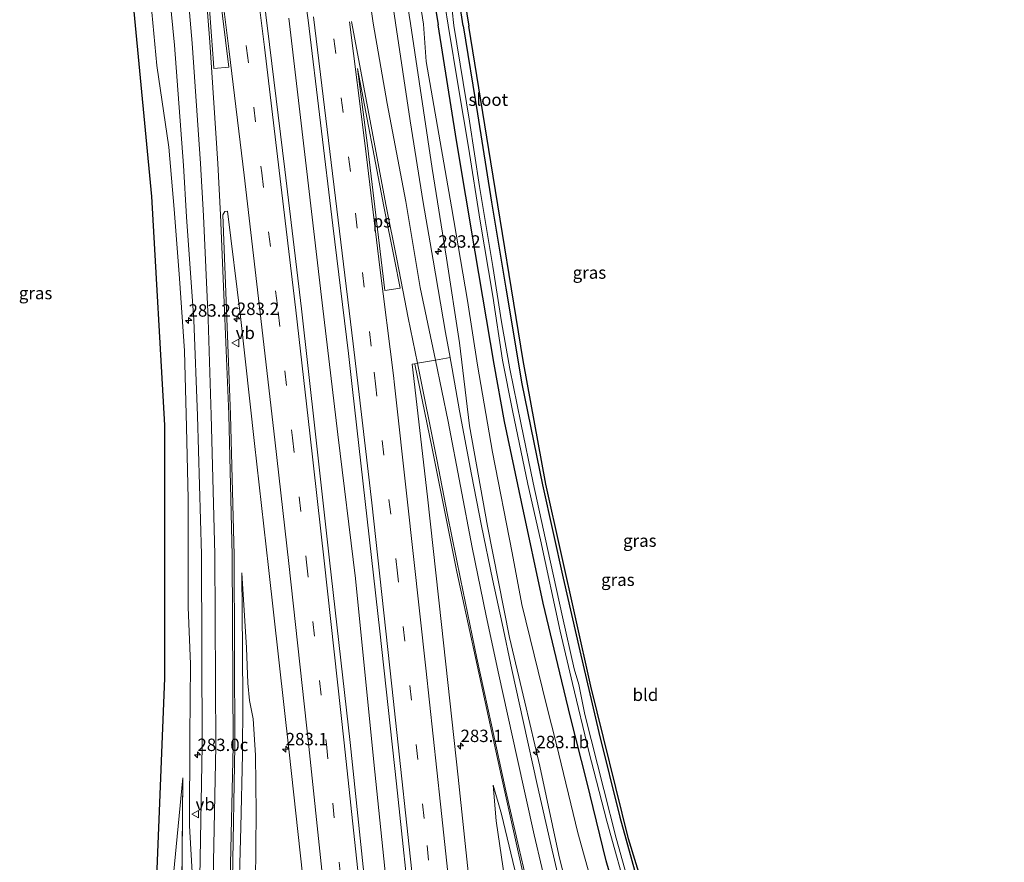
# Model space of a CAD drawing. Units: metres. Extents: x 180066 to 181048, y 525000 to 531250.
# Drawn here: x 180818 to 181017, y 526854 to 527024 of the extents above; entities that cross this region are included whole.
import ezdxf
from ezdxf.enums import TextEntityAlignment as Align

# ---------------------------------------------------------------- set-up
doc = ezdxf.new("R2010")
doc.units = ezdxf.units.M
doc.linetypes.add('VW-3-9_STREEP', pattern=[12, 3, -9])
doc.layers.get('0').update_dxf_attribs({"lineweight": 25})
for name, color, linetype, lineweight in [('B-ME-AM-KILOMETR-S-B1', 7, 'Continuous', 18), ('B-ME-BV-GELEIDECONSTRUCTIE-GELEIDERAIL-L-B1', 213, 'BV-GELEIDERAIL', 18), ('B-ME-GR-BOMENSTRUIKEN-GV-B6', 93, 'Continuous', 18), ('B-ME-GW-KRUINLIJN-L-B1', 93, 'Continuous', 18), ('B-ME-GW-TEENLIJN-L-B1', 93, 'Continuous', 18), ('B-ME-IE-GRASLAND-GV-B6', 93, 'Continuous', 18), ('B-ME-IE-GRONDWERKLIJN-GROND_INGERICHT-GV-B6', 253, 'Continuous', 18), ('B-ME-OG-WATER-GV-B6', 153, 'Continuous', 18), ('B-ME-VH-VERH_SOORT-BITUMEN-GV-B6', 8, 'IE-TERREINAFSCHEIDING-NATUURLIJK-HOUTWAL', 18), ('B-ME-VW-MARKERING-39STREEP-015-L-B1', 255, 'VW-3-9_STREEP', 18), ('B-ME-VW-MARKERING-STREEP-015-L-B1', 7, 'Continuous', 18), ('B-ME-VW-MARKERING-VLAKMARK-GV-B6', 7, 'Continuous', 18), ('B-ME-VW-MEUBILAIR_WEGMEUBILAIR-VERKEERSBORD-S-B1', 8, 'Continuous', 18)]:
    doc.layers.add(name, color=color, linetype=linetype, lineweight=lineweight)
doc.layers.add('B-ME-GW-INSTEEKWATERGANG-L-B1', color=10, linetype='Continuous')
doc.layers.add('B-ME-KG-KADASTRAAL-OPNAMEDTMGRENS-L-B1', color=10, linetype='Continuous')
doc.styles.add('NLCS-ISO', font='NLCS-ISO.TTF')
doc.linetypes.add('BV-GELEIDERAIL', pattern='A,10,-3,[108,NLCS.SHX,S=1,R=0,X=0,Y=0],-3', length=16)
doc.linetypes.add('IE-TERREINAFSCHEIDING-NATUURLIJK-HOUTWAL', pattern='A,7,-1.5,[67,NLCS.SHX,S=0.75,R=45,X=0,Y=0],-1.5,7,-1.5,[70,NLCS.SHX,S=0.75,R=0,X=0,Y=0],-1.5', length=20)

# ---------------------------------------------------------------- blocks, each defined once
blk = doc.blocks.new('hecto')
for p, q in [((0, 0.625), (-0.625, 0)), ((0, -0.625), (0, 0.625)), ((-0.625, 0), (0.625, 0)), ((0.625, 0), (0, -0.625))]:
    blk.add_line(p, q)
blk = doc.blocks.new('verkeersbord')
for p, q in [((0, 0.75), (-0.75, -0.625)), ((0.75, -0.625), (0, 0.75)), ((-0.75, -0.625), (0.75, -0.625))]:
    blk.add_line(p, q)

msp = doc.modelspace()

# ---------------------------------------------------------------- linework, layer by layer
at = {"layer": 'B-ME-BV-GELEIDECONSTRUCTIE-GELEIDERAIL-L-B1'}
msp.add_polyline3d([(180910.9795, 526655.4466, -2.033), (180907.2318, 526698.9451, -2.016), (180903.4485, 526739.1045, -2.064), (180898.7772, 526788.0736, -2.037), (180893.5552, 526837.1849, -1.995), (180889.7009, 526874.2537, -2.016), (180886.001, 526911.374, -1.992), (180882.4541, 526940.4163, -2.022), (180879.257, 526967.0234, -2.031), (180876.0244, 526994.6252, -2.091), (180872.527, 527024.448, -1.956)], dxfattribs=at)
at = {"layer": 'B-ME-GR-BOMENSTRUIKEN-GV-B6'}
for points in [[(180845.873, 526851.009, -2.678), (180847.536, 526891.207, -3.068), (180847.536, 526942.332, -3.101), (180844.878, 526988.477, -3.137), (180841.326, 527025.821, -3.13)], [(180844.854, 527025.666, -3.102), (180845.919, 527014.945, -3.147), (180848.33, 526998.427, -3.147), (180849.384, 526985.933, -3.159), (180850.451, 526971.933, -3.111), (180851.493, 526957.315, -3.087), (180851.851, 526941.92, -3.054), (180852.24, 526927.455, -3.153), (180852.24, 526905.551, -3.168), (180852.703, 526894.048, -3.12), (180852.567, 526879.532, -3.012), (180852.462, 526861.38, -2.958), (180853.067, 526850.817, -2.871)], [(180838.13, 526736.588, -2.49), (180851.137, 526871.119, -2.994), (180850.893, 526839.663, -2.79)], [(180850.893, 526839.663, -2.79), (180851.137, 526871.119, -2.994), (180838.13, 526736.588, -2.49)]]:
    msp.add_polyline3d(points, dxfattribs=at)
at = {"layer": 'B-ME-GW-INSTEEKWATERGANG-L-B1'}
for points in [[(180907.71, 527022.9, -4.051), (180905.518, 527037.293, -4.078)], [(180901.751, 527028.924, -3.985), (180902.702, 527023.121, -4.009)], [(180994.746, 526657.541, -3.955), (180992.735, 526665.753, -3.924), (180989.237, 526677.073, -3.894), (180986.138, 526689.099, -3.984), (180981.9, 526704.72, -3.96), (180977.138, 526721.924, -3.939), (180971.358, 526741.47, -3.972), (180965.654, 526760.88, -3.915), (180960.63, 526776.872, -3.933), (180954.753, 526795.342, -3.939), (180947.776, 526817.479, -3.966), (180941.532, 526837.485, -3.93), (180936.575, 526854.333, -3.969), (180932.683, 526870.364, -4.029), (180929.37, 526883.364, -3.939), (180927.258, 526892.326, -3.891), (180923.899, 526906.352, -3.858), (180919.507, 526926.824, -3.855), (180916.055, 526943.031, -3.867), (180913.947, 526954.61, -3.936), (180910.161, 526977.299, -3.984), (180906.357, 526999.786, -3.957), (180902.702, 527023.121, -4.009)], [(180907.71, 527022.9, -4.051), (180910.591, 527005.174, -4.032), (180913.43, 526987.343, -3.972), (180916.309, 526969.931, -3.948), (180919.554, 526950.664, -3.948), (180923.727, 526930.225, -4.035), (180927.929, 526911.428, -4.017), (180931.256, 526896.755, -4.038), (180935.092, 526880.233, -4.056), (180939.379, 526863.156, -4.095), (180943, 526850.046, -4.098), (180947.715, 526833.46, -4.068), (180951.987, 526819.47, -4.044), (180958.506, 526799.071, -4.05), (180963.494, 526783.409, -3.975), (180969.722, 526763.754, -3.924), (180978.045, 526735.52, -3.957), (180985.432, 526709.36, -3.969), (180990.483, 526691.664, -4.029), (180993.6, 526679.903, -3.996), (180999.573, 526657.66, -4.113)]]:
    msp.add_polyline3d(points, dxfattribs=at)
at = {"layer": 'B-ME-GW-KRUINLIJN-L-B1'}
msp.add_line((180850.893, 526839.663, -2.79), (180851.137, 526871.119, -2.994), dxfattribs=at)
for points in [[(180865.88, 527279.341, -3.193), (180868.811, 527250.756, -3.124), (180873.326, 527204.142, -3.142), (180878.203, 527163.864, -3.121), (180883.067, 527122.123, -3.133), (180889.634, 527069.93, -3.127), (180897.12, 527023.366, -3.292)], [(180978.879, 526657.151, 1.096), (180978.383, 526659.524, 1.031), (180974.962, 526673.601, 0.562), (180970.607, 526689.93, 0.44), (180964.833, 526711.026, -0.128), (180960.492, 526727.585, -0.369), (180955.955, 526744.375, -0.777), (180952.032, 526758.857, -1.035), (180948.176, 526773.955, -1.341), (180945.104, 526786.259, -1.682), (180941.256, 526801.231, -1.959), (180937.885, 526813.266, -2.211), (180933.336, 526830.01, -2.585), (180930.056, 526843.168, -2.679), (180927.036, 526855.496, -2.958), (180923.218, 526873.486, -3.063), (180920.17, 526886.35, -3.099), (180917.053, 526899.465, -3.093), (180912.637, 526921.902, -3.135), (180909.032, 526942.151, -3.138), (180906.98, 526958.908, -3.192), (180904.388, 526976.046, -3.183), (180901.48, 526994.105, -3.165), (180897.12, 527023.366, -3.292)], [(180863.03, 526912.479, -2.898), (180863.177, 526896.712, -2.874), (180863.222, 526886.453, -2.862), (180863.185, 526875.793, -2.802), (180862.876, 526861.14, -2.661), (180862.401, 526843.942, -2.546), (180861.995, 526834.834, -2.432), (180861.512, 526820.284, -2.198), (180860.206, 526805.796, -1.749), (180858.979, 526788.278, -1.544), (180857.848, 526772.02, -1.065), (180856.806, 526758.673, -0.785), (180855.422, 526739.916, -0.461), (180854.267, 526724.998, 0.002), (180852.889, 526706.864, 0.268), (180851.418, 526685.691, 0.682), (180850.636, 526670.284, 1.008), (180849.923, 526653.987, 1.321)], [(180960.084, 526682.633, 0.449), (180955.667, 526699.973, 0.035), (180952.477, 526713.072, -0.332), (180948.278, 526728.413, -0.543), (180944.52, 526742.728, -0.9), (180940.225, 526758.034, -1.224), (180937.901, 526768.951, -1.434), (180935.153, 526779.363, -1.704), (180931.533, 526793.679, -1.953), (180929.005, 526803.512, -2.109), (180927.136, 526811.106, -2.235), (180923.932, 526822.007, -2.472), (180922.556, 526827.969, -2.589), (180921.234, 526835.394, -2.736), (180920.447, 526842.106, -2.73), (180918.906, 526849.414, -2.751), (180915.493, 526863.797, -2.841), (180913.785, 526869.621, -2.865)]]:
    msp.add_polyline3d(points, dxfattribs=at)
at = {"layer": 'B-ME-GW-TEENLIJN-L-B1'}
for points in [[(180865.88, 527279.341, -3.193), (180870.716, 527248.011, -3.388), (180873.607, 527222.813, -3.445), (180875.998, 527199.33, -3.463), (180878.716, 527177.457, -3.451), (180882.396, 527146.212, -3.514), (180886.023, 527119.159, -3.628), (180889.409, 527092.888, -3.82), (180892.643, 527067.807, -3.814), (180899.715, 527023.252, -3.934)], [(180990.855, 526657.445, -3.651), (180984.357, 526680.606, -3.57), (180977.94, 526702.718, -3.549), (180969.069, 526733.466, -3.795), (180962.618, 526753.178, -3.633), (180956.217, 526774.839, -3.576), (180950.931, 526791.031, -3.657), (180945.28, 526810.143, -3.759), (180939.585, 526828.257, -3.786), (180935.663, 526842.871, -3.816), (180930.9, 526859.983, -3.819), (180926.552, 526877.854, -3.804), (180924.571, 526885.8, -3.861), (180919.556, 526906.071, -3.714), (180917.637, 526916.533, -3.75), (180913.611, 526936.819, -3.738), (180910.635, 526954.421, -3.735), (180908.583, 526967.49, -3.768), (180905.384, 526986.356, -3.774), (180900.288, 527015.73, -3.78), (180899.715, 527023.252, -3.934)], [(180863.03, 526912.479, -2.898), (180863.972, 526897.356, -2.997), (180864.244, 526890.19, -3.081), (180864.625, 526886.71, -3.132), (180865.33, 526882.994, -3.168), (180865.832, 526875.696, -3.189), (180865.916, 526864.106, -3.186), (180865.823, 526850.095, -3.189), (180865.937, 526844.237, -3.327), (180866.047, 526842.418, -3.393), (180866.025, 526831.773, -3.399), (180866.479, 526817.623, -3.384), (180867.229, 526802.97, -3.522), (180867.08, 526796.587, -3.534), (180867.317, 526794.369, -3.588), (180866.765, 526783.351, -3.651), (180866.149, 526752.628, -3.543), (180866.505, 526730.715, -3.54), (180867.02, 526654.402, -3.54)], [(180851.137, 526871.119, -2.994), (180838.13, 526736.588, -2.49), (180830.838, 526653.512, -2.206)], [(180913.785, 526869.621, -2.865), (180914.395, 526862.448, -2.973), (180916.131, 526850.538, -3), (180917.199, 526843.647, -2.949), (180918.967, 526837.269, -2.952), (180920.316, 526832.629, -3.009), (180920.844, 526828.825, -3.135), (180920.719, 526824.243, -3.336), (180921.833, 526817.095, -3.456), (180923.723, 526807.35, -3.477), (180926.877, 526792.306, -3.561), (180929.281, 526780.088, -3.669), (180932.04, 526765.491, -3.69), (180934.821, 526753.111, -3.561), (180938.462, 526737.32, -3.489), (180942.129, 526722.181, -3.432), (180944.047, 526714.567, -3.438), (180946.527, 526703.885, -3.357), (180948.139, 526695.474, -3.465), (180948.536, 526692.291, -3.501), (180951.42, 526677.87, -3.501), (180956.056, 526656.59, -3.501)]]:
    msp.add_polyline3d(points, dxfattribs=at)
at = {"layer": 'B-ME-IE-GRASLAND-GV-B6'}
for points in [[(180889.634, 527069.93, -3.127), (180897.12, 527023.366, -3.292), (180901.48, 526994.105, -3.165), (180904.388, 526976.046, -3.183), (180906.98, 526958.908, -3.192), (180909.032, 526942.151, -3.138), (180912.637, 526921.902, -3.135), (180917.053, 526899.465, -3.093), (180920.17, 526886.35, -3.099), (180923.218, 526873.486, -3.063), (180927.036, 526855.496, -2.958), (180930.056, 526843.168, -2.679)], [(180930.056, 526843.168, -2.679), (180927.036, 526855.496, -2.958), (180923.218, 526873.486, -3.063), (180920.17, 526886.35, -3.099), (180917.053, 526899.465, -3.093), (180912.637, 526921.902, -3.135), (180909.032, 526942.151, -3.138), (180906.98, 526958.908, -3.192), (180904.388, 526976.046, -3.183), (180901.48, 526994.105, -3.165), (180897.12, 527023.366, -3.292), (180889.634, 527069.93, -3.127)], [(180935.663, 526842.871, -3.816), (180930.9, 526859.983, -3.819), (180926.552, 526877.854, -3.804), (180924.571, 526885.8, -3.861), (180919.556, 526906.071, -3.714), (180917.637, 526916.533, -3.75), (180913.611, 526936.819, -3.738), (180910.635, 526954.421, -3.735), (180908.583, 526967.49, -3.768), (180905.384, 526986.356, -3.774), (180900.288, 527015.73, -3.78), (180899.715, 527023.252, -3.934), (180892.643, 527067.807, -3.814)], [(180892.643, 527067.807, -3.814), (180899.715, 527023.252, -3.934), (180900.288, 527015.73, -3.78), (180905.384, 526986.356, -3.774), (180908.583, 526967.49, -3.768), (180910.635, 526954.421, -3.735), (180913.611, 526936.819, -3.738), (180917.637, 526916.533, -3.75), (180919.556, 526906.071, -3.714), (180924.571, 526885.8, -3.861), (180926.552, 526877.854, -3.804), (180930.9, 526859.983, -3.819), (180935.663, 526842.871, -3.816)], [(180846.968, 527044.456, -3.082), (180849.426, 527019.039, -3.098), (180851.259, 526994.708, -3.13), (180851.861, 526984.352, -3.138), (180853.362, 526963.577, -3.048), (180854.103, 526944.193, -3.069), (180854.903, 526916.192, -3.096), (180855.062, 526877.642, -2.99), (180854.557, 526851.066, -2.703)], [(180918.998, 526509.491, -2.641), (180916.236, 526543.337, -2.625), (180915.157, 526556.585, -2.609), (180910.449, 526611.803, -2.617), (180906.872, 526653.22, -2.634), (180904.649, 526678.475, -2.604), (180900.099, 526728.02, -2.631), (180897.833, 526752.769, -2.605), (180895.285, 526779.006, -2.614), (180892.678, 526804.162, -2.596), (180890.131, 526828.196, -2.593), (180887.526, 526853.126, -2.586), (180884.904, 526878.209, -2.61), (180880.736, 526915.079, -2.61), (180877.841, 526941.089, -2.611), (180875.08, 526965.791, -2.621), (180871.728, 526993.939, -2.601), (180868.647, 527019.176, -2.599), (180865.595, 527043.705, -2.594)], [(180905.093, 526955.87, -3.047), (180905.075, 526955.968, -3.047), (180904.176, 526961.007, -3.039), (180901.638, 526975.625, -3.009), (180899.674, 526987.247, -3.018), (180897.053, 527003.733, -2.97), (180894.098, 527023.499, -3.046), (180890.928, 527044.716, -3.019)], [(180902.276, 527038.203, -5.308), (180904.702, 527023.033, -5.308), (180906.79, 527010.436, -5.295), (180908.797, 526998.443, -5.292), (180911.168, 526983.458, -5.289), (180913.678, 526968.353, -5.286), (180915.637, 526955.41, -5.292), (180917.662, 526945.245, -5.28), (180920.772, 526930.362, -5.28), (180923.322, 526919.169, -5.28), (180927.328, 526900.695, -5.28), (180929.8, 526890.141, -5.28), (180933.12, 526876.395, -5.28), (180936.727, 526862.347, -5.28), (180941.24, 526846.215, -5.28)], [(180905.518, 527037.293, -4.078), (180907.71, 527022.9, -4.051), (180910.591, 527005.174, -4.032), (180913.43, 526987.343, -3.972), (180916.309, 526969.931, -3.948), (180919.554, 526950.664, -3.948), (180923.727, 526930.225, -4.035), (180927.929, 526911.428, -4.017), (180931.256, 526896.755, -4.038), (180935.092, 526880.233, -4.056), (180939.379, 526863.156, -4.095), (180943, 526850.046, -4.098)], [(180874.956, 527034.536, -2.573), (180876.41, 527024.049, -3.318), (180881.409, 526982.636, -3.378), (180884.548, 526956.764, -3.393), (180885.375, 526949.495, -3.29), (180890.922, 526900.744, -2.597), (180894.272, 526869.863, -2.588), (180897.436, 526840.145, -3.233), (180900.474, 526811.37, -3.3), (180903.743, 526779.194, -3.327), (180906.783, 526747.798, -3.324), (180911.373, 526698.395, -3.322), (180915.259, 526654.776, -3.347), (180918.846, 526613.773, -2.678), (180921.442, 526583.058, -2.629), (180923.114, 526562.517, -2.608), (180924.831, 526541.907, -2.544), (180928.448, 526497.263, -3.176)], [(180941.532, 526837.485, -3.93), (180936.575, 526854.333, -3.969), (180932.683, 526870.364, -4.029), (180929.37, 526883.364, -3.939), (180927.258, 526892.326, -3.891), (180923.899, 526906.352, -3.858), (180919.507, 526926.824, -3.855), (180916.055, 526943.031, -3.867), (180913.947, 526954.61, -3.936), (180910.161, 526977.299, -3.984), (180906.357, 526999.786, -3.957), (180902.702, 527023.121, -4.009), (180901.751, 527028.924, -3.985)], [(180901.751, 527028.924, -3.985), (180902.702, 527023.121, -4.009), (180906.357, 526999.786, -3.957), (180910.161, 526977.299, -3.984), (180913.947, 526954.61, -3.936), (180916.055, 526943.031, -3.867), (180919.507, 526926.824, -3.855), (180923.899, 526906.352, -3.858), (180927.258, 526892.326, -3.891), (180929.37, 526883.364, -3.939), (180932.683, 526870.364, -4.029), (180936.575, 526854.333, -3.969), (180941.532, 526837.485, -3.93)], [(180853.067, 526850.817, -2.871), (180852.462, 526861.38, -2.958), (180852.567, 526879.532, -3.012), (180852.703, 526894.048, -3.12), (180852.24, 526905.551, -3.168), (180852.24, 526927.455, -3.153), (180851.851, 526941.92, -3.054), (180851.493, 526957.315, -3.087), (180850.451, 526971.933, -3.111), (180849.384, 526985.933, -3.159), (180848.33, 526998.427, -3.147), (180845.919, 527014.945, -3.147), (180844.854, 527025.666, -3.102)], [(180941.62, 526848.088, -5.28), (180938.615, 526858.897, -5.28), (180936.122, 526868.771, -5.28), (180932.273, 526883.888, -5.28), (180931.047, 526889.968, -5.28), (180930.162, 526893.139, -5.28), (180927.75, 526903.634, -5.28), (180924.762, 526917.388, -5.28), (180921.821, 526930.643, -5.28), (180919.359, 526942.754, -5.28), (180917.11, 526953.655, -5.28), (180915.458, 526963.157, -5.28), (180913.695, 526974.315, -5.28), (180911.022, 526990.484, -5.28), (180908.977, 527003.668, -5.28), (180905.873, 527022.981, -5.308), (180905.482, 527026.113, -5.308)], [(180861.156, 526850.658, -2.569), (180861.643, 526877.582, -2.836), (180861.53, 526916.068, -2.945), (180860.764, 526944.405, -2.931), (180860.024, 526963.873, -2.889), (180859.186, 526984.782, -2.925), (180859.65, 526985.45, -2.91), (180860.171, 526985.518, -2.884), (180862.788, 526964.266, -2.913), (180865.615, 526938.61, -2.882), (180868.401, 526913.533, -2.9), (180872.629, 526876.282, -2.897), (180875.296, 526851.64, -2.879)], [(180927.409, 526848.996, -2.853), (180925.263, 526858.24, -2.97), (180922.673, 526869.778, -3.069), (180919.905, 526882.295, -3.063), (180917.568, 526892.969, -3.093), (180915.568, 526902.259, -3.126), (180913.652, 526911.181, -3.099), (180911.4, 526921.983, -3.114), (180909.404, 526932.323, -3.138), (180906.999, 526945.168, -3.108), (180905.482, 526953.69, -3.051), (180905.093, 526955.87, -3.047)], [(180939.844, 526511.898, -2.886), (180937.387, 526541.759, -2.838), (180935.803, 526560.699, -2.904), (180933.655, 526587.095, -2.931), (180931.711, 526610.224, -2.973), (180929.721, 526632.609, -2.988), (180927.709, 526655.893, -3.069), (180925.326, 526682.574, -3.036), (180922.994, 526708.847, -3.048), (180920.434, 526736.368, -3.042), (180916.917, 526773.105, -3.051), (180913.7, 526805.136, -3.039), (180909.882, 526841.311, -2.955), (180906.716, 526871.209, -2.949), (180903.366, 526902.09, -2.958), (180900.517, 526927.836, -2.94), (180897.446, 526954.643, -2.901), (180897.927, 526954.692, -2.922), (180897.945, 526954.594, -2.922)], [(180897.945, 526954.594, -2.922), (180901.494, 526937.603, -2.937), (180906.426, 526912.693, -3.015), (180912.843, 526883.322, -2.958), (180915.444, 526871.274, -2.856), (180918.181, 526859.187, -2.862), (180919.996, 526851.019, -2.802)], [(180865.823, 526850.095, -3.189), (180865.916, 526864.106, -3.186), (180865.832, 526875.696, -3.189), (180865.33, 526882.994, -3.168), (180864.625, 526886.71, -3.132), (180864.244, 526890.19, -3.081), (180863.972, 526897.356, -2.997), (180863.03, 526912.479, -2.898), (180863.177, 526896.712, -2.874), (180863.222, 526886.453, -2.862), (180863.185, 526875.793, -2.802), (180862.876, 526861.14, -2.661), (180862.401, 526843.942, -2.546)], [(180862.401, 526843.942, -2.546), (180862.876, 526861.14, -2.661), (180863.185, 526875.793, -2.802), (180863.222, 526886.453, -2.862), (180863.177, 526896.712, -2.874), (180863.03, 526912.479, -2.898), (180863.972, 526897.356, -2.997), (180864.244, 526890.19, -3.081), (180864.625, 526886.71, -3.132), (180865.33, 526882.994, -3.168), (180865.832, 526875.696, -3.189), (180865.916, 526864.106, -3.186), (180865.823, 526850.095, -3.189)], [(180918.906, 526849.414, -2.751), (180915.493, 526863.797, -2.841), (180913.785, 526869.621, -2.865), (180914.395, 526862.448, -2.973), (180916.131, 526850.538, -3)], [(180916.131, 526850.538, -3), (180914.395, 526862.448, -2.973), (180913.785, 526869.621, -2.865), (180915.493, 526863.797, -2.841), (180918.906, 526849.414, -2.751)]]:
    msp.add_polyline3d(points, dxfattribs=at)
at = {"layer": 'B-ME-IE-GRONDWERKLIJN-GROND_INGERICHT-GV-B6'}
for points in [[(180904.709, 527048.683, -4.072), (180908.883, 527022.848, -4.081), (180913.303, 526995.494, -4.04), (180919.867, 526955.388, -4.013), (180924.41, 526930.416, -4.034), (180933.524, 526889.587, -4.034), (180941.098, 526858.814, -4.034), (180951.447, 526825.013, -4.04), (180966.109, 526779.382, -3.986), (180981.507, 526728.934, -3.998), (180995.139, 526680.251, -3.998), (181001.199, 526657.7, -4.112), (181002.144, 526654.182, -4.047), (181006.856, 526632.994, -4.05), (181012.024, 526601.093, -3.915), (181016.737, 526566.788, -3.921), (181016.951, 526564.188, -3.78)], [(180943, 526850.046, -4.098), (180939.379, 526863.156, -4.095), (180935.092, 526880.233, -4.056), (180931.256, 526896.755, -4.038), (180927.929, 526911.428, -4.017), (180923.727, 526930.225, -4.035), (180919.554, 526950.664, -3.948), (180916.309, 526969.931, -3.948), (180913.43, 526987.343, -3.972), (180910.591, 527005.174, -4.032), (180907.71, 527022.9, -4.051), (180905.518, 527037.293, -4.078)]]:
    msp.add_polyline3d(points, dxfattribs=at)
at = {"layer": 'B-ME-KG-KADASTRAAL-OPNAMEDTMGRENS-L-B1'}
for points in [[(180862.747, 527407.32, -4.038), (180867.308, 527357.338, -4.084), (180872.104, 527308.151, -3.949), (180873.607, 527295.059, -4.07), (180874.004, 527291.598, -5.803), (180874.962, 527283.253, -5.803), (180875.276, 527280.514, -4.409), (180875.352, 527279.855, -4.093), (180878.931, 527248.675, -3.646), (180886.504, 527178.3, -3.811), (180893.602, 527123.851, -3.883), (180898.398, 527089.294, -3.913), (180904.709, 527048.683, -4.072), (180908.883, 527022.848, -4.081)], [(180824.004, 526653.344, -2.402), (180828.597, 526696.97, -2.402), (180831.919, 526716.888, -2.402), (180835.906, 526752.078, -2.678), (180841.554, 526806.191, -2.678), (180845.873, 526851.009, -2.678), (180847.536, 526891.207, -3.068), (180847.536, 526942.332, -3.101), (180844.878, 526988.477, -3.137), (180841.326, 527025.821, -3.13)], [(181001.199, 526657.7, -4.112), (180995.139, 526680.251, -3.998), (180981.507, 526728.934, -3.998), (180966.109, 526779.382, -3.986), (180951.447, 526825.013, -4.04), (180941.098, 526858.814, -4.034), (180933.524, 526889.587, -4.034), (180924.41, 526930.416, -4.034), (180919.867, 526955.388, -4.013), (180913.303, 526995.494, -4.04), (180908.883, 527022.848, -4.081)]]:
    msp.add_polyline3d(points, dxfattribs=at)
at = {"layer": 'B-ME-OG-WATER-GV-B6'}
for points in [[(180962.358, 526778.775, -5.28), (180960.806, 526783.481, -5.28), (180956.102, 526798.136, -5.28), (180950.666, 526815.088, -5.28), (180946.283, 526829.213, -5.28), (180941.24, 526846.215, -5.28), (180936.727, 526862.347, -5.28), (180933.12, 526876.395, -5.28), (180929.8, 526890.141, -5.28), (180927.328, 526900.695, -5.28), (180923.322, 526919.169, -5.28), (180920.772, 526930.362, -5.28), (180917.662, 526945.245, -5.28), (180915.637, 526955.41, -5.292), (180913.678, 526968.353, -5.286), (180911.168, 526983.458, -5.289), (180908.797, 526998.443, -5.292), (180906.79, 527010.436, -5.295), (180904.702, 527023.033, -5.308), (180902.276, 527038.203, -5.308)], [(180905.482, 527026.113, -5.308), (180905.873, 527022.981, -5.308), (180908.977, 527003.668, -5.28), (180911.022, 526990.484, -5.28), (180913.695, 526974.315, -5.28), (180915.458, 526963.157, -5.28), (180917.11, 526953.655, -5.28), (180919.359, 526942.754, -5.28), (180921.821, 526930.643, -5.28), (180924.762, 526917.388, -5.28), (180927.75, 526903.634, -5.28), (180930.162, 526893.139, -5.28), (180931.047, 526889.968, -5.28), (180932.273, 526883.888, -5.28), (180936.122, 526868.771, -5.28), (180938.615, 526858.897, -5.28), (180941.62, 526848.088, -5.28)]]:
    msp.add_polyline3d(points, dxfattribs=at)
at = {"layer": 'B-ME-VH-VERH_SOORT-BITUMEN-GV-B6'}
for points in [[(180854.557, 526851.066, -2.703), (180855.062, 526877.642, -2.99), (180854.903, 526916.192, -3.096), (180854.103, 526944.193, -3.069), (180853.362, 526963.577, -3.048), (180851.861, 526984.352, -3.138), (180851.259, 526994.708, -3.13), (180849.426, 527019.039, -3.098), (180846.968, 527044.456, -3.082)], [(180865.595, 527043.705, -2.594), (180868.647, 527019.176, -2.599), (180871.728, 526993.939, -2.601), (180875.08, 526965.791, -2.621), (180877.841, 526941.089, -2.611), (180880.736, 526915.079, -2.61), (180884.904, 526878.209, -2.61), (180887.526, 526853.126, -2.586), (180890.131, 526828.196, -2.593), (180892.678, 526804.162, -2.596), (180895.285, 526779.006, -2.614), (180897.833, 526752.769, -2.605), (180900.099, 526728.02, -2.631), (180904.649, 526678.475, -2.604), (180906.872, 526653.22, -2.634), (180910.449, 526611.803, -2.617), (180915.157, 526556.585, -2.609), (180916.236, 526543.337, -2.625), (180918.998, 526509.491, -2.641)], [(180890.928, 527044.716, -3.019), (180894.098, 527023.499, -3.046), (180897.053, 527003.733, -2.97), (180899.674, 526987.247, -3.018), (180901.638, 526975.625, -3.009), (180904.176, 526961.007, -3.039), (180905.075, 526955.968, -3.047), (180902.121, 526955.441, -2.995), (180898.483, 526954.791, -2.932), (180897.927, 526954.692, -2.922), (180897.446, 526954.643, -2.901), (180900.517, 526927.836, -2.94), (180903.366, 526902.09, -2.958), (180906.716, 526871.209, -2.949), (180909.882, 526841.311, -2.955)], [(180928.448, 526497.263, -3.176), (180924.831, 526541.907, -2.544), (180923.114, 526562.517, -2.608), (180921.442, 526583.058, -2.629), (180918.846, 526613.773, -2.678), (180915.259, 526654.776, -3.347), (180911.373, 526698.395, -3.322), (180906.783, 526747.798, -3.324), (180903.743, 526779.194, -3.327), (180900.474, 526811.37, -3.3), (180897.436, 526840.145, -3.233), (180894.272, 526869.863, -2.588), (180890.922, 526900.744, -2.597), (180885.375, 526949.495, -3.29), (180884.548, 526956.764, -3.393), (180881.409, 526982.636, -3.378), (180876.41, 527024.049, -3.318), (180874.956, 527034.536, -2.573)], [(180875.296, 526851.64, -2.879), (180872.629, 526876.282, -2.897), (180868.401, 526913.533, -2.9), (180865.615, 526938.61, -2.882), (180862.788, 526964.266, -2.913), (180860.171, 526985.518, -2.884), (180859.65, 526985.45, -2.91), (180859.186, 526984.782, -2.925), (180860.024, 526963.873, -2.889), (180860.764, 526944.405, -2.931), (180861.53, 526916.068, -2.945), (180861.643, 526877.582, -2.836), (180861.156, 526850.658, -2.569)], [(180919.996, 526851.019, -2.802), (180918.181, 526859.187, -2.862), (180915.444, 526871.274, -2.856), (180912.843, 526883.322, -2.958), (180906.426, 526912.693, -3.015), (180901.494, 526937.603, -2.937), (180897.945, 526954.594, -2.922), (180897.927, 526954.692, -2.922), (180898.483, 526954.791, -2.932), (180902.121, 526955.441, -2.995), (180905.075, 526955.968, -3.047), (180905.093, 526955.87, -3.047), (180905.482, 526953.69, -3.051), (180906.999, 526945.168, -3.108), (180909.404, 526932.323, -3.138), (180911.4, 526921.983, -3.114), (180913.652, 526911.181, -3.099), (180915.568, 526902.259, -3.126), (180917.568, 526892.969, -3.093), (180919.905, 526882.295, -3.063), (180922.673, 526869.778, -3.069), (180925.263, 526858.24, -2.97), (180927.409, 526848.996, -2.853)]]:
    msp.add_polyline3d(points, dxfattribs=at)
at = {"layer": 'B-ME-VW-MARKERING-39STREEP-015-L-B1'}
for points in [[(180861.007, 527042.784, -2.68), (180864.013, 527018.406, -2.71), (180867.056, 526993.275, -2.714), (180870.37, 526965.2, -2.736), (180873.257, 526939.774, -2.7), (180876.09, 526914.611, -2.719), (180880.12, 526877.928, -2.716), (180882.813, 526852.7, -2.7), (180885.464, 526827.294, -2.694), (180887.912, 526803.822, -2.7), (180890.513, 526778.463, -2.712), (180893.095, 526752.249, -2.717), (180895.473, 526726.864, -2.743), (180899.882, 526678.05, -2.711), (180902.103, 526652.617, -2.723), (180905.688, 526611.363, -2.727), (180910.479, 526555.796, -2.714), (180911.579, 526543.036, -2.728), (180914.389, 526508.966, -2.741)], [(180949.4898, 526276.9997, -2.6953), (180948.943, 526286.167, -2.665), (180945.994, 526328.316, -2.706), (180942.635, 526374.257, -2.687), (180938.739, 526426.702, -2.686), (180935.093, 526473.715, -3.092), (180932.355, 526508.895, -3.071), (180929.381, 526545.093, -2.649), (180928.131, 526560.047, -2.702), (180925.351, 526593.952, -2.742), (180922.269, 526629.475, -2.784), (180920.04, 526655.205, -3.251), (180916.153, 526698.824, -3.226), (180910.553, 526758.782, -3.23), (180904.527, 526818.691, -3.188), (180899.852, 526862.904, -2.732), (180894.477, 526912.412, -2.732), (180890.102, 526950.042, -3.18), (180889.147, 526958.257, -3.278), (180884.978, 526993.49, -3.281), (180879.16, 527040.077, -2.735)]]:
    msp.add_polyline3d(points, dxfattribs=at)
at = {"layer": 'B-ME-VW-MARKERING-STREEP-015-L-B1'}
for points in [[(180818.508, 527406.962, -2.614), (180823.081, 527366.442, -2.609), (180826.913, 527332.649, -2.624), (180829.739, 527308.405, -2.625), (180834.989, 527266.87, -2.616), (180838.154, 527242.731, -2.665), (180841.348, 527218.116, -2.643), (180844.624, 527193.407, -2.628), (180847.892, 527169.055, -2.639), (180851.231, 527144.129, -2.635), (180854.856, 527117.062, -2.618), (180858.281, 527091.706, -2.618), (180861.36, 527068.324, -2.598), (180864.536, 527043.428, -2.613), (180867.598, 527018.621, -2.624), (180870.593, 526993.738, -2.637), (180873.923, 526965.521, -2.64), (180876.785, 526940.67, -2.617), (180879.644, 526914.912, -2.633), (180883.706, 526878.192, -2.631), (180886.377, 526852.994, -2.61), (180889.016, 526827.659, -2.612), (180891.491, 526804.024, -2.627), (180894.114, 526778.54, -2.639)], [(180902.121, 526955.441, -2.995), (180899.069, 526970.097, -3.089), (180896.128, 526987.478, -3.035), (180892.397, 527007.243, -2.984), (180889.557, 527023.456, -2.979), (180886.294, 527046.121, -2.91), (180881.681, 527080.727, -2.907), (180876.98, 527118.287, -2.889), (180873.422, 527150.502, -3.182), (180869.062, 527188.997, -3.184), (180865.234, 527223.374, -3.166), (180860.234, 527268.613, -2.85), (180857.4777, 527290.3789, -2.811), (180851.5102, 527334.452, -2.833), (180848.5026, 527356.6223, -2.813)], [(180847.872, 527115.152, -2.783), (180851.26, 527090.11, -2.796), (180854.267, 527067.319, -2.801), (180857.465, 527042.06, -2.769), (180860.482, 527017.766, -2.8), (180863.488, 526992.77, -2.8), (180866.779, 526965.01, -2.831), (180869.724, 526939.327, -2.79), (180872.512, 526914.382, -2.793), (180876.565, 526877.413, -2.797), (180879.208, 526852.445, -2.788), (180881.941, 526826.422, -2.786), (180884.345, 526803.291, -2.767), (180887.011, 526777.471, -2.785), (180889.509, 526751.919, -2.779)], [(180860.713, 526850.697, -2.57), (180861.328, 526877.536, -2.842), (180861.125, 526916.02, -2.951), (180860.391, 526944.426, -2.938), (180859.608, 526963.82, -2.899), (180858.723, 526984.742, -2.933), (180858.183, 526995.131, -2.9), (180856.614, 527019.61, -2.886), (180854.502, 527046.414, -2.858)], [(180850.898, 527044.311, -2.944), (180853.052, 527019.451, -2.977), (180854.734, 526995.112, -3.013), (180855.296, 526984.587, -3.025), (180856.238, 526963.69, -2.986), (180856.881, 526944.322, -3.004), (180857.578, 526916.242, -3.038), (180857.767, 526877.529, -2.93), (180857.257, 526850.865, -2.638)], [(180928.321, 526514.154, -2.982), (180925.542, 526547.804, -2.435), (180922.971, 526579.067, -2.496), (180920.452, 526609.266, -2.545), (180916.454, 526654.883, -3.17), (180914.547, 526676.241, -3.144), (180912.346, 526700.997, -3.146), (180909.365, 526733.357, -3.144), (180906.123, 526767.284, -3.151), (180902.113, 526807.271, -3.133), (180898.095, 526845.325, -3.055), (180893.354, 526889.61, -2.477), (180889.283, 526926.621, -2.462), (180886.576, 526949.634, -2.996), (180885.509, 526958.709, -3.207), (180877.543, 527024.742, -3.196)], [(180937.863, 526484.577, -3.001), (180933.201, 526542.619, -2.73), (180930.972, 526569.513, -2.801), (180928.248, 526602.478, -2.847), (180923.625, 526655.527, -3.161), (180919.127, 526706.037, -3.139), (180915.704, 526742.755, -3.136), (180912.835, 526772.723, -3.144), (180909.618, 526804.754, -3.131), (180906.288, 526836.306, -3.058), (180903.169, 526865.775, -2.813), (180900.203, 526893.226, -2.818), (180896.441, 526927.395, -2.803), (180893.856, 526950.476, -2.861), (180893.652, 526952.297, -2.866), (180890.889, 526974.131, -3.201), (180887.948, 526998.719, -3.227), (180884.765, 527023.736, -2.951)], [(180898.483, 526954.791, -2.932), (180896.625, 526963.954, -2.92), (180895.53, 526969.55, -2.905), (180894.305, 526975.808, -2.887), (180892.168, 526986.531, -2.923), (180885.211, 527023.793, -2.951)], [(180925.128, 526846.417, -2.706), (180922.085, 526859.615, -2.853), (180918.533, 526875.425, -2.901), (180914.94, 526891.902, -3.015), (180912.377, 526903.809, -2.979), (180909.557, 526917.619, -3.036), (180907.169, 526929.99, -3.06), (180904.696, 526943.073, -3.075), (180902.121, 526955.441, -2.995)], [(180898.483, 526954.791, -2.932), (180902.418, 526935.379, -2.91), (180904.558, 526924.218, -2.931), (180907.187, 526911.253, -2.943), (180910.501, 526895.231, -2.967), (180913.425, 526881.788, -2.901), (180916.351, 526868.452, -2.838), (180918.952, 526857.034, -2.793), (180923.223, 526838.891, -2.613)]]:
    msp.add_polyline3d(points, dxfattribs=at)
at = {"layer": 'B-ME-VW-MARKERING-VLAKMARK-GV-B6'}
for points in [[(180858.486, 527030.491, -2.804), (180860.441, 527014.608, -2.82)], [(180860.441, 527014.608, -2.82), (180857.422, 527014.314, -2.889), (180857.348, 527015.454, -2.888), (180856.958, 527020.841, -2.883), (180856.487, 527027.313, -2.868)], [(180891.926, 526969.52, -3.098), (180888.395, 526998.772, -3.227), (180886.42, 527014.294, -3.015), (180891.727, 526986.444, -2.923), (180893.864, 526975.72, -2.887), (180894.997, 526969.932, -2.93), (180891.926, 526969.52, -3.098)]]:
    msp.add_polyline3d(points, dxfattribs=at)

# ---------------------------------------------------------------- block references
at = {"layer": 'B-ME-AM-KILOMETR-S-B1', "rotation": 90}
for p in [(180902.7082, 526977.3551, -3.156), (180852.2993, 526963.4266, -2.8363), (180862.0353, 526963.7559, -3.071), (180907.1858, 526877.5447, -2.919), (180854.0888, 526875.7348, -2.9269), (180871.9018, 526876.8914, -3.055), (180922.5098, 526876.3027, -3.2741)]:
    msp.add_blockref('hecto', p, dxfattribs=at)
at = {"layer": 'B-ME-VW-MEUBILAIR_WEGMEUBILAIR-VERKEERSBORD-S-B1', "rotation": 90}
for p in [(180861.7954, 526958.8975, -2.913), (180853.7002, 526863.745, -2.8263)]:
    msp.add_blockref('verkeersbord', p, dxfattribs=at)

# ---------------------------------------------------------------- texts
at = {"layer": 'B-ME-AM-KILOMETR-S-B1', "ltscale": 0.2, "style": 'NLCS-ISO'}
for s, p in [('283.2', (180902.7082, 526977.3551, -3.156)), ('283.2c', (180852.2993, 526963.4266, -2.8363)), ('283.2', (180862.0353, 526963.7559, -3.071)), ('283.1', (180871.9018, 526876.8914, -3.055)), ('283.1', (180907.1858, 526877.5447, -2.919)), ('283.1b', (180922.5098, 526876.3027, -3.2741)), ('283.0c', (180854.0888, 526875.7348, -2.9269))]:
    msp.add_text(s, height=2.5, dxfattribs=at).set_placement(p, align=Align.BOTTOM_LEFT)
at = {"layer": 'B-ME-IE-GRASLAND-GV-B6', "ltscale": 0.2, "style": 'NLCS-ISO'}
for p in [(180933.2095, 526973.109), (180821.4171, 526968.9635), (180943.376, 526918.9865), (180938.9475, 526911.089)]:
    msp.add_text('gras', height=2.5, dxfattribs=at).set_placement(p, align=Align.MIDDLE_CENTER)
at = {"layer": 'B-ME-IE-GRONDWERKLIJN-GROND_INGERICHT-GV-B6', "ltscale": 0.2, "style": 'NLCS-ISO'}
msp.add_text('bld', height=2.5, dxfattribs=at).set_placement((180944.5116, 526887.8699), align=Align.MIDDLE_CENTER)
at = {"layer": 'B-ME-OG-WATER-GV-B6', "ltscale": 0.2, "style": 'NLCS-ISO'}
msp.add_text('sloot', height=2.5, dxfattribs=at).set_placement((180912.7822, 527008.0096), align=Align.MIDDLE_CENTER)
at = {"layer": 'B-ME-VW-MARKERING-VLAKMARK-GV-B6', "ltscale": 0.2, "style": 'NLCS-ISO'}
msp.add_text('ps', height=2.5, dxfattribs=at).set_placement((180891.3221, 526983.4574), align=Align.MIDDLE_CENTER)
at = {"layer": 'B-ME-VW-MEUBILAIR_WEGMEUBILAIR-VERKEERSBORD-S-B1', "ltscale": 0.2, "style": 'NLCS-ISO'}
for p in [(180861.7954, 526958.8975, -2.913), (180853.7002, 526863.745, -2.8263)]:
    msp.add_text('vb', height=2.5, dxfattribs=at).set_placement(p, align=Align.BOTTOM_LEFT)

doc.saveas('drawing.dxf')
